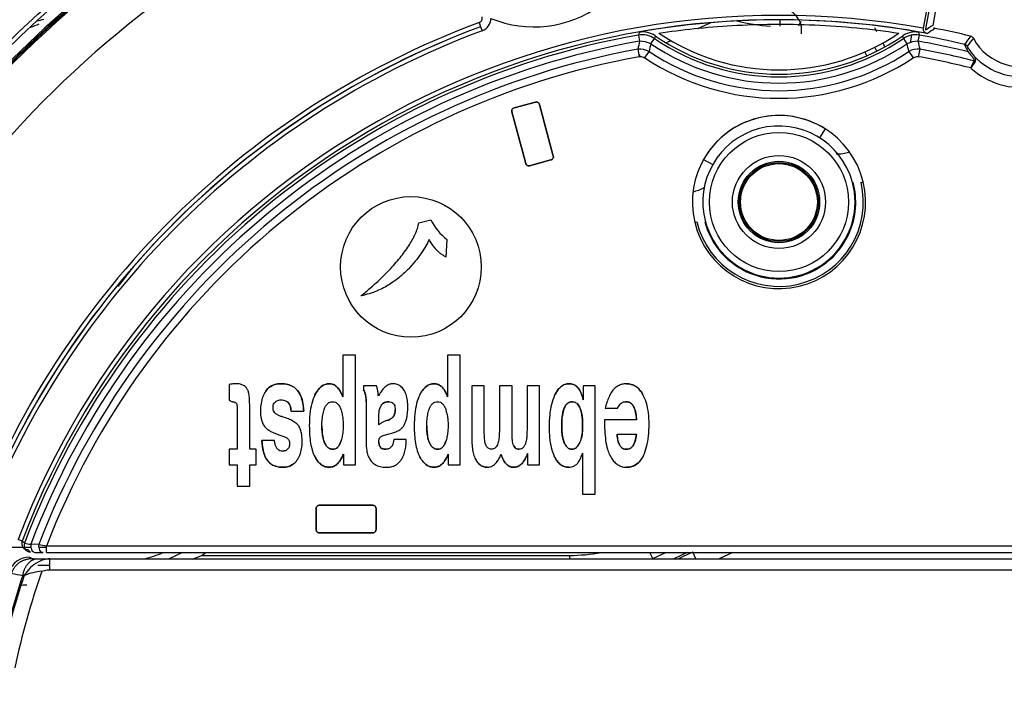
# Model space of a CAD drawing. Units: millimetres. Extents: x -2940 to 3276, y 903 to 5159.
# Drawn here: x 2156 to 2202, y 2898 to 2929 of the extents above; entities that cross this region are included whole.
import ezdxf
from ezdxf.enums import TextEntityAlignment as Align

# ---------------------------------------------------------------- set-up
doc = ezdxf.new("R2010")
doc.units = ezdxf.units.MM
for name, color, linetype in [('0246077_SW0001', 7, 'Continuous'), ('Default', 7, 'Continuous'), ('KOLNIERZ_250', 7, 'Continuous'), ('OBUDOWA_ZEW_CZOŁ', 7, 'Continuous')]:
    doc.layers.add(name, color=color, linetype=linetype)
doc.styles.add('SEACAD_Arial', font='txt')
doc.styles.add('SEACAD_ArialI', font='ariali.ttf')
doc.dimstyles.new('ISO', dxfattribs={"dimtxt": 40, "dimasz": 40, "dimexe": 20, "dimexo": 0, "dimgap": 20, "dimtad": 1, "dimdec": 1, "dimdsep": 46, "dimtxsty": 'SEACAD_Arial', "dimblk1": '_SE_FILLED', "dimblk2": '_SE_FILLED', "dimsah": 1, "dimcen": 20, "dimadec": 1, "dimazin": 0, "dimtfac": 1, "dimtdec": 1, "dimtmove": 0, "dimatfit": 3, "dimfxl": 1, "dimtolj": 1, "dimarcsym": 0})

# ---------------------------------------------------------------- blocks, each defined once
blk = doc.blocks.new('SE3')
at = {"layer": '0246077_SW0001', "color": 7, "linetype": 'Continuous'}
for p, q in [((2198.342, 2930.329), (2198.095, 2928.995)), ((2198.218, 2928.973), (2198.465, 2930.306)), ((2198.709, 2930.095), (2198.531, 2929.132)), ((2177.574, 2929.258), (2177.643, 2929.071)), ((2177.645, 2929.067), (2177.714, 2928.88)), ((2188.307, 2929.257), (2187.669, 2928.973)), ((2191.478, 2929.092), (2191.476, 2929.387)), ((2184.939, 2928.685), (2184.99, 2928.397)), ((2185.706, 2928.651), (2185.675, 2928.527)), ((2195.845, 2929.033), (2195.937, 2928.856)), ((2197.178, 2928.527), (2197.147, 2928.651)), ((2197.505, 2928.334), (2197.563, 2928.681)), ((2197.586, 2928.819), (2197.595, 2928.875)), ((2197.863, 2928.397), (2197.914, 2928.685)), ((2198.095, 2928.995), (2198.088, 2928.957)), ((2198.206, 2928.91), (2198.218, 2928.973)), ((2175.446, 2928.174), (2175.444, 2928.178)), ((2185.511, 2928.285), (2185.675, 2928.527)), ((2186.436, 2928.424), (2186.212, 2928.325)), ((2196.22, 2928.312), (2196.312, 2928.135)), ((2197.178, 2928.527), (2197.342, 2928.285)), ((2174.514, 2927.749), (2174.512, 2927.752)), ((2184.91, 2928.03), (2184.973, 2927.682)), ((2184.992, 2927.756), (2184.953, 2927.791)), ((2185.012, 2927.681), (2184.992, 2927.756)), ((2195.486, 2927.726), (2195.393, 2927.904)), ((2195.941, 2927.94), (2195.849, 2928.117)), ((2197.427, 2927.924), (2197.622, 2927.629)), ((2197.88, 2927.682), (2197.943, 2928.03)), ((2173.793, 2927.403), (2173.794, 2927.4)), ((2171.517, 2926.172), (2171.516, 2926.176)), ((2171.743, 2926.302), (2171.741, 2926.306)), ((2180.177, 2925.587), (2179.192, 2925.323)), ((2179.192, 2925.323), (2180.177, 2925.587)), ((2181, 2923.095), (2180.361, 2925.481)), ((2180.361, 2925.481), (2181, 2923.095)), ((2179.086, 2925.139), (2179.725, 2922.753)), ((2179.725, 2922.753), (2179.086, 2925.139)), ((2193.565, 2924.348), (2193.307, 2923.941)), ((2167.712, 2923.658), (2167.715, 2923.655)), ((2167.833, 2923.743), (2167.83, 2923.746)), ((2168.05, 2923.903), (2168.046, 2923.905)), ((2166.899, 2923.028), (2166.896, 2923.03)), ((2179.909, 2922.647), (2180.894, 2922.911)), ((2180.894, 2922.911), (2179.909, 2922.647)), ((2187.943, 2922.934), (2188.365, 2922.695)), ((2187.943, 2922.934), (2187.943, 2922.934)), ((2165.493, 2921.869), (2165.496, 2921.866)), ((2165.835, 2922.157), (2165.848, 2922.173)), ((2194.822, 2921.878), (2194.854, 2921.886)), ((2195.219, 2921.878), (2195.316, 2921.902)), ((2163.951, 2920.453), (2163.948, 2920.455)), ((2164.091, 2920.593), (2164.094, 2920.59)), ((2164.122, 2920.617), (2164.119, 2920.619)), ((2174.794, 2920.005), (2175.341, 2920.143)), ((2187.537, 2920.034), (2187.634, 2920.057)), ((2187.999, 2920.05), (2188.031, 2920.058)), ((2163.085, 2919.597), (2163.085, 2919.591)), ((2163.145, 2919.658), (2163.145, 2919.653)), ((2162.859, 2919.357), (2162.859, 2919.363)), ((2176.089, 2919.234), (2176.04, 2918.425)), ((2161.884, 2918.309), (2161.887, 2918.307)), ((2161.896, 2918.317), (2161.887, 2918.313)), ((2159.544, 2915.417), (2159.538, 2915.415)), ((2159.846, 2915.828), (2159.853, 2915.83)), ((2171.276, 2913.887), (2171.276, 2911.959)), ((2171.858, 2913.887), (2171.276, 2913.887)), ((2171.858, 2908.819), (2171.858, 2913.887)), ((2176.121, 2913.887), (2176.121, 2911.959)), ((2176.703, 2913.887), (2176.121, 2913.887)), ((2176.703, 2908.819), (2176.703, 2913.887)), ((2157.901, 2912.999), (2157.897, 2913.002)), ((2166.031, 2912.543), (2166.031, 2911.813)), ((2172.229, 2912.468), (2172.229, 2912.295)), ((2172.838, 2912.468), (2172.229, 2912.468)), ((2177.233, 2912.468), (2177.233, 2910.119)), ((2177.815, 2912.468), (2177.233, 2912.468)), ((2177.815, 2910.309), (2177.815, 2912.468)), ((2178.512, 2912.468), (2178.512, 2910.574)), ((2179.095, 2912.468), (2178.512, 2912.468)), ((2179.095, 2910.295), (2179.095, 2912.468)), ((2179.789, 2912.468), (2179.789, 2910.567)), ((2180.371, 2912.468), (2179.789, 2912.468)), ((2180.371, 2908.819), (2180.371, 2912.468)), ((2182.374, 2912.468), (2182.374, 2911.833)), ((2182.936, 2912.468), (2182.374, 2912.468)), ((2182.936, 2907.468), (2182.936, 2912.468)), ((2156.975, 2911.446), (2156.975, 2911.454)), ((2157.145, 2911.752), (2157.145, 2911.744)), ((2166.394, 2911.402), (2166.394, 2909.545)), ((2166.976, 2909.545), (2166.976, 2911.409)), ((2172.353, 2911.728), (2172.351, 2911.222)), ((2183.39, 2911.436), (2183.972, 2911.436)), ((2156.859, 2911.247), (2156.859, 2911.239)), ((2168.889, 2911.304), (2169.471, 2911.304)), ((2172.351, 2911.222), (2172.351, 2910.071)), ((2184.844, 2910.903), (2183.365, 2910.903)), ((2156.4, 2910.401), (2156.404, 2910.399)), ((2156.43, 2910.449), (2156.427, 2910.451)), ((2156.534, 2910.652), (2156.537, 2910.65)), ((2172.934, 2910.676), (2172.934, 2910.825)), ((2168.121, 2909.942), (2167.538, 2909.942)), ((2168.056, 2910.323), (2168.325, 2910.217)), ((2168.325, 2910.217), (2168.506, 2910.146)), ((2168.506, 2910.146), (2168.557, 2910.129)), ((2173.139, 2910.173), (2173.424, 2910.251)), ((2174.211, 2909.987), (2173.628, 2909.987)), ((2177.82, 2910.18), (2177.815, 2910.309)), ((2183.948, 2910.234), (2184.84, 2910.234)), ((2166.031, 2909.545), (2166.031, 2908.819)), ((2166.394, 2909.545), (2166.031, 2909.545)), ((2167.28, 2909.545), (2166.976, 2909.545)), ((2167.28, 2908.819), (2167.28, 2909.545)), ((2171.302, 2909.318), (2171.302, 2908.819)), ((2176.147, 2909.318), (2176.147, 2908.819)), ((2179.815, 2909.342), (2179.815, 2908.819)), ((2182.353, 2909.362), (2182.353, 2907.468)), ((2166.031, 2908.819), (2166.394, 2908.819)), ((2166.394, 2908.819), (2166.394, 2907.838)), ((2166.976, 2908.819), (2167.28, 2908.819)), ((2166.976, 2907.838), (2166.976, 2908.819)), ((2171.302, 2908.819), (2171.858, 2908.819)), ((2176.147, 2908.819), (2176.703, 2908.819)), ((2179.815, 2908.819), (2180.371, 2908.819)), ((2166.394, 2907.838), (2166.976, 2907.838)), ((2182.353, 2907.468), (2182.936, 2907.468)), ((2170.041, 2906.803), (2170.041, 2905.833)), ((2170.041, 2905.833), (2170.041, 2906.803)), ((2172.662, 2906.953), (2170.191, 2906.953)), ((2170.191, 2906.953), (2172.662, 2906.953)), ((2172.812, 2905.833), (2172.812, 2906.803)), ((2172.812, 2906.803), (2172.812, 2905.833)), ((2170.191, 2905.683), (2172.662, 2905.683)), ((2172.662, 2905.683), (2170.191, 2905.683)), ((2153.881, 2905.026), (2156.496, 2905.026)), ((2156.459, 2905.303), (2156.273, 2905.374)), ((2156.567, 2905.199), (2156.459, 2905.303)), ((2156.529, 2904.982), (2156.641, 2904.875)), ((2156.555, 2905.026), (2156.859, 2905.026)), ((2157.232, 2905.148), (2156.864, 2905.156)), ((2157.226, 2905.026), (2157.581, 2905.026)), ((2209.872, 2905.07), (2157.581, 2905.07)), ((2157.581, 2904.77), (2157.581, 2905.07)), ((2156.848, 2904.793), (2156.726, 2904.909)), ((2156.806, 2904.56), (2156.921, 2904.496)), ((2157.054, 2904.78), (2157.423, 2904.771)), ((2157.164, 2904.486), (2157.744, 2904.476)), ((2157.43, 2904.771), (2157.405, 2904.772)), ((2157.581, 2904.77), (2209.872, 2904.77)), ((2163.867, 2904.77), (2163.262, 2904.476)), ((2164.742, 2904.638), (2181.758, 2904.639)), ((2181.758, 2904.476), (2181.758, 2904.639)), ((2185.594, 2904.49), (2185.464, 2904.77)), ((2185.594, 2904.49), (2186.193, 2904.77)), ((2185.594, 2904.49), (2185.601, 2904.476)), ((2187.192, 2904.77), (2186.563, 2904.476)), ((2187.003, 2904.581), (2186.779, 2904.476)), ((2187.451, 2904.792), (2187.003, 2904.581)), ((2187.594, 2904.484), (2187.451, 2904.792)), ((2189.296, 2904.77), (2188.667, 2904.476)), ((2157.186, 2904.19), (2157.744, 2904.19)), ((2157.744, 2904.476), (2209.939, 2904.476)), ((2157.744, 2903.977), (2157.744, 2904.476)), ((2156.558, 2903.711), (2156.494, 2903.712)), ((2157.744, 2903.977), (2209.939, 2903.977)), ((2156.403, 2903.438), (2156.456, 2903.404))]:
    blk.add_line(p, q, dxfattribs=at)
for centre, radius in [((2191.426, 2891.968), 50.913), ((2191.426, 2920.968), 3.215), ((2191.426, 2920.968), 2.15), ((2191.426, 2920.968), 1.881), ((2191.426, 2920.968), 1.825), ((2191.426, 2920.968), 1.775), ((2174.426, 2917.968), 3.25)]:
    blk.add_circle(centre, radius, dxfattribs=at)
for centre, radius, start, end in [((2191.426, 2891.968), 50.72, 348.9721, 206.0279), ((2191.426, 2891.968), 50.22, 349.0092, 205.9908), ((2191.426, 2891.968), 49.861, 39.7362, 78.0204), ((2191.426, 2891.968), 50.15, 112.4526, 164.6251), ((2191.426, 2891.968), 50.066, 113.401, 164.5257), ((2191.426, 2891.968), 50.161, 113.3175, 163.7846), ((2191.426, 2891.968), 50.123, 113.3471, 163.9229), ((2191.426, 2891.968), 47.831, 112.9453, 163.9456), ((2180.103, 2934.227), 5.168, 247.4389, 306.2765), ((2191.426, 2891.968), 37.623, 79.7902, 159.1255), ((2177.497, 2929.464), 0.22, 290.3794, 15), ((2191.474, 2928.906), 1.002, 350.8547, 90.0908), ((2191.426, 2891.968), 39.78, 110.3794, 160.5786), ((2191.426, 2891.968), 39.581, 110.3794, 160.5786), ((2191.426, 2891.968), 39.577, 110.3794, 160.3511), ((2191.426, 2891.968), 37.423, 79.4262, 159.1255), ((2156.549, 2932.242), 2.967, 281.6882, 288.0918), ((2177.497, 2929.464), 0.623, 290.3794, 359.1157), ((2191.426, 2891.968), 37.419, 81.4349, 98.5651), ((2191.426, 2936.968), 7.876, 255.6728, 267.2051), ((2258.637, 2840.834), 106.814, 124.24407, 124.45488), ((2191.426, 2891.968), 39.377, 110.3794, 160.3511), ((2191.426, 2891.968), 37.286, 100.0205, 159.2152), ((2217.049, 2921.491), 32.906, 167.1458, 167.3727), ((2185.112, 2927.699), 1.001, 55.7647, 99.9876), ((2186.796, 2921.12), 7.906, 96.8495, 103.3753), ((2185.14, 2927.826), 1.001, 55.5094, 99.9148), ((2191.426, 2936.968), 10.094, 235.4809, 304.5192), ((2191.426, 2936.968), 9.894, 235.9193, 304.0856), ((2196.057, 2921.122), 7.904, 76.6239, 83.1509), ((2197.713, 2927.826), 1.001, 80.0842, 124.4907), ((2197.741, 2927.699), 1.001, 80.0258, 124.221), ((2183.074, 2925.41), 15.197, 12.4452, 12.9362), ((2191.426, 2891.968), 37.286, 76.7071, 79.9797), ((2198.366, 2929.104), 0.355, 238.1579, 258.2654), ((2258.621, 2841.171), 106.351, 124.33884, 124.55838), ((2191.426, 2891.968), 37.72, 76.4236, 79.0876), ((2211.314, 2920.152), 13.916, 142.449, 144.3933), ((2200.234, 2928.44), 0.2, 28.6321, 76.4236), ((2191.426, 2891.968), 36.994, 100.0205, 159.1147), ((2227.358, 2918.978), 43.403, 167.4667, 167.9623), ((2184.95, 2926.942), 1.456, 67.3327, 88.4323), ((2229.986, 2917.694), 45.719, 166.6049, 167.0701), ((2191.426, 2936.968), 10.506, 235.7328, 304.2668), ((2191.426, 2936.968), 10.214, 235.7338, 304.2665), ((2197.903, 2926.942), 1.456, 91.5737, 112.6727), ((2156.026, 2918.417), 42.478, 12.933, 13.4336), ((2191.426, 2891.968), 36.994, 76.3384, 79.9797), ((2160.333, 2920.023), 38.453, 12.0196, 12.5791), ((2201.58, 2928.809), 1.675, 199.3237, 212.268), ((2199.953, 2928.06), 0.2, 32.2603, 76.6785), ((2209.729, 2920.988), 11.993, 140.999, 143.2305), ((2201.256, 2928.686), 1.247, 204.5973, 219.0038), ((2202.63, 2929.748), 2.53, 208.6321, 298.3324), ((2191.426, 2891.968), 36.646, 100.2433, 158.9217), ((2191.426, 2891.968), 36.293, 100.2433, 158.8382), ((2184.987, 2927.099), 0.934, 61.9467, 94.7444), ((2039.508, 3024.44), 174.95, 326.40178, 326.51757), ((2191.426, 2936.968), 10.854, 236.4385, 303.5619), ((2197.867, 2927.093), 0.941, 85.372, 117.9308), ((2191.426, 2891.968), 36.293, 75.8654, 79.7568), ((2191.426, 2891.968), 36.646, 75.7803, 79.7568), ((2202.64, 2929.787), 3.104, 217.0896, 221.5766), ((2202.6, 2929.637), 2.892, 216.8932, 221.3844), ((2202.63, 2929.748), 2.988, 222.5961, 284.3684), ((2191.426, 2936.968), 11.207, 236.4391, 303.561), ((2279.031, 2894.123), 85.393, 156.99758, 157.23758), ((2222.053, 2912.596), 26.188, 145.423, 146.2052), ((2202.628, 2929.745), 3.485, 227.8401, 279.1454), ((2191.426, 2920.968), 4, 13.5, 193.5), ((2191.426, 2920.968), 4, 57.6852, 150.5622), ((2191.426, 2920.968), 3.515, 15, 195), ((2194.1, 2925.188), 1.995, 269.0515, 286.6798), ((2187.028, 2923.45), 1.05, 329.2742, 330.5622), ((2191.426, 2920.968), 4, 193.5, 13.5), ((2191.426, 2920.968), 3.9, 193.5, 13.5), ((2191.426, 2920.968), 3.515, 195, 15), ((2191.426, 2920.968), 3.548, 335.8648, 15), ((2187.028, 2923.45), 2.049, 282.0183, 297.513), ((2177.862, 2921.454), 2.841, 207.4932, 231.4075), ((2191.426, 2920.968), 3.548, 195, 248.4925), ((2191.42, 2920.954), 3.548, 279.783, 336.1042), ((2193.522, 2891.956), 41.178, 140.207, 142.433), ((2191.451, 2920.978), 3.566, 248.1864, 279.231), ((2156.718, 2905.187), 0.278, 176.5932, 271.7645), ((2156.74, 2905.196), 0.3, 159.1492, 178.5708), ((2157.105, 2907.854), 2.708, 258.5578, 264.8974), ((2166.325, 2945.097), 40.971, 257.1772, 257.6772), ((2156.805, 2903.56), 1, 89.9782, 161.4746), ((2157.137, 2906.958), 2.472, 264.9675, 270.6166), ((2159.983, 2912.218), 8.028, 285.3459, 291.9052), ((2159.99, 2915.204), 11.585, 292.0204, 294.2158), ((2159.983, 2912.218), 8.95, 302.1226, 303.6722), ((2181.758, 2912.718), 8.079, 270, 280.3435), ((2158.155, 2902.707), 1.887, 120.5897, 147.8447), ((2157.748, 2903.353), 1.123, 90.2165, 119.4847), ((2191.426, 2891.968), 36.854, 161.4184, 168.0802), ((2191.426, 2891.968), 36.793, 161.3876, 168.041), ((2158.533, 2915.659), 12.121, 257.8045, 260.3137), ((2191.426, 2891.968), 36.086, 160.6822, 168.041), ((2157.588, 2901.199), 2.714, 94.5569, 112.3013), ((2156.679, 2901.766), 1.501, 90.2005, 102.6692)]:
    blk.add_arc(centre, radius, start, end, dxfattribs=at)
for centre, major_axis, ratio, start_param, end_param in [((2156.848, 2905.093), (0.207, 0.217), 0.999282, 1.970295, 3.904469), ((2157.062, 2905.08), (0.007, 0.3), 0.685996, 1.332877, 3.141943), ((2157.43, 2905.071), (0.007, 0.3), 0.685557, 1.330532, 3.177557)]:
    blk.add_ellipse(centre, major_axis=major_axis, ratio=ratio, start_param=start_param, end_param=end_param, dxfattribs=at)
for points in [[(2156.852, 2929.051), (2156.988, 2929.094), (2157.119, 2929.145), (2157.248, 2929.201)], [(2185.882, 2928.773), (2186.937, 2928.932), (2189.162, 2929.18), (2193.092, 2929.22), (2195.663, 2928.97), (2196.972, 2928.773)], [(2192.336, 2929.105), (2192.374, 2929.175), (2192.411, 2929.245), (2192.447, 2929.315)], [(2198.088, 2928.957), (2198.086, 2928.948), (2198.085, 2928.931), (2198.09, 2928.903), (2198.103, 2928.875), (2198.122, 2928.849), (2198.147, 2928.824), (2198.167, 2928.809), (2198.179, 2928.802)], [(2198.63, 2928.986), (2198.63, 2928.987), (2198.629, 2928.988), (2198.621, 2928.992), (2198.607, 2928.996), (2198.589, 2929.001), (2198.575, 2929.004), (2198.567, 2929.006)], [(2184.973, 2927.682), (2185.004, 2927.688), (2185.064, 2927.691), (2185.151, 2927.673), (2185.205, 2927.646), (2185.231, 2927.629)], [(2197.622, 2927.629), (2197.648, 2927.646), (2197.702, 2927.673), (2197.789, 2927.691), (2197.85, 2927.688), (2197.88, 2927.682)], [(2180.361, 2925.481), (2180.354, 2925.505), (2180.334, 2925.54), (2180.292, 2925.575), (2180.242, 2925.593), (2180.201, 2925.593), (2180.177, 2925.587)], [(2180.177, 2925.587), (2180.201, 2925.593), (2180.242, 2925.593), (2180.292, 2925.575), (2180.334, 2925.54), (2180.354, 2925.505), (2180.361, 2925.481)], [(2179.192, 2925.323), (2179.168, 2925.316), (2179.132, 2925.296), (2179.098, 2925.255), (2179.079, 2925.204), (2179.079, 2925.163), (2179.086, 2925.139)], [(2179.086, 2925.139), (2179.079, 2925.163), (2179.079, 2925.204), (2179.098, 2925.255), (2179.132, 2925.296), (2179.168, 2925.316), (2179.192, 2925.323)], [(2179.725, 2922.753), (2179.731, 2922.729), (2179.752, 2922.694), (2179.793, 2922.659), (2179.844, 2922.641), (2179.884, 2922.641), (2179.909, 2922.647)], [(2179.909, 2922.647), (2179.884, 2922.641), (2179.844, 2922.641), (2179.793, 2922.659), (2179.752, 2922.694), (2179.731, 2922.729), (2179.725, 2922.753)], [(2180.894, 2922.911), (2180.918, 2922.918), (2180.953, 2922.938), (2180.988, 2922.98), (2181.006, 2923.03), (2181.006, 2923.071), (2181, 2923.095)], [(2181, 2923.095), (2181.006, 2923.071), (2181.006, 2923.03), (2180.988, 2922.98), (2180.953, 2922.938), (2180.918, 2922.918), (2180.894, 2922.911)], [(2172.113, 2916.636), (2172.374, 2916.836), (2172.844, 2917.247), (2173.438, 2917.827), (2173.937, 2918.397), (2174.34, 2918.948), (2174.64, 2919.487), (2174.759, 2919.833), (2174.794, 2920.005)], [(2175.263, 2919.229), (2175.216, 2919.124), (2175.099, 2918.914), (2174.89, 2918.581), (2174.632, 2918.234), (2174.317, 2917.874), (2173.93, 2917.509), (2173.454, 2917.156), (2172.863, 2916.84), (2172.38, 2916.687), (2172.113, 2916.636)], [(2176.04, 2918.425), (2175.991, 2918.459), (2175.892, 2918.522), (2175.759, 2918.603), (2175.638, 2918.724), (2175.517, 2918.863), (2175.391, 2919.031), (2175.305, 2919.159), (2175.263, 2919.229)], [(2166.363, 2912.573), (2166.328, 2912.573), (2166.257, 2912.57), (2166.147, 2912.558), (2166.07, 2912.548), (2166.031, 2912.543)], [(2166.716, 2912.473), (2166.681, 2912.495), (2166.609, 2912.532), (2166.493, 2912.565), (2166.408, 2912.573), (2166.363, 2912.573)], [(2166.924, 2912.17), (2166.912, 2912.216), (2166.88, 2912.301), (2166.809, 2912.402), (2166.749, 2912.452), (2166.716, 2912.473)], [(2167.714, 2912.227), (2167.661, 2912.151), (2167.571, 2911.982), (2167.489, 2911.673), (2167.471, 2911.437), (2167.471, 2911.31)], [(2167.714, 2912.227), (2167.766, 2912.303), (2167.89, 2912.429), (2168.108, 2912.54), (2168.315, 2912.573), (2168.431, 2912.573)], [(2168.431, 2912.573), (2168.32, 2912.573), (2168.12, 2912.545), (2167.887, 2912.428), (2167.766, 2912.302), (2167.714, 2912.227)], [(2168.431, 2912.573), (2168.547, 2912.573), (2168.755, 2912.546), (2168.981, 2912.449), (2169.161, 2912.303), (2169.31, 2912.09), (2169.425, 2911.778), (2169.465, 2911.476), (2169.471, 2911.304)], [(2169.471, 2911.304), (2169.466, 2911.438), (2169.44, 2911.689), (2169.346, 2912.017), (2169.194, 2912.271), (2168.993, 2912.446), (2168.744, 2912.55), (2168.541, 2912.573), (2168.431, 2912.573)], [(2169.991, 2912.063), (2170.043, 2912.163), (2170.151, 2912.329), (2170.313, 2912.477), (2170.472, 2912.555), (2170.589, 2912.573), (2170.648, 2912.573)], [(2170.648, 2912.573), (2170.581, 2912.573), (2170.453, 2912.551), (2170.279, 2912.454), (2170.121, 2912.288), (2170.033, 2912.144), (2169.991, 2912.063)], [(2170.648, 2912.573), (2170.71, 2912.573), (2170.828, 2912.552), (2170.983, 2912.46), (2171.137, 2912.285), (2171.233, 2912.081), (2171.276, 2911.959)], [(2171.276, 2911.959), (2171.25, 2912.033), (2171.193, 2912.172), (2171.087, 2912.347), (2170.956, 2912.48), (2170.81, 2912.557), (2170.704, 2912.573), (2170.648, 2912.573)], [(2172.353, 2911.728), (2172.354, 2911.835), (2172.339, 2912.019), (2172.291, 2912.195), (2172.249, 2912.268), (2172.229, 2912.295)], [(2172.229, 2912.295), (2172.253, 2912.263), (2172.291, 2912.19), (2172.329, 2912.052), (2172.349, 2911.898), (2172.353, 2911.786), (2172.353, 2911.728)], [(2172.919, 2911.996), (2172.915, 2912.057), (2172.904, 2912.172), (2172.88, 2912.328), (2172.856, 2912.424), (2172.838, 2912.468)], [(2173.593, 2912.573), (2173.541, 2912.573), (2173.439, 2912.556), (2173.293, 2912.481), (2173.155, 2912.357), (2173.031, 2912.194), (2172.956, 2912.066), (2172.919, 2911.996)], [(2174.094, 2912.295), (2174.052, 2912.359), (2173.956, 2912.464), (2173.792, 2912.553), (2173.663, 2912.573), (2173.593, 2912.573)], [(2174.28, 2911.49), (2174.28, 2911.6), (2174.268, 2911.805), (2174.209, 2912.079), (2174.139, 2912.228), (2174.094, 2912.295)], [(2174.836, 2912.063), (2174.888, 2912.163), (2174.996, 2912.329), (2175.158, 2912.477), (2175.317, 2912.555), (2175.434, 2912.573), (2175.494, 2912.573)], [(2175.494, 2912.573), (2175.427, 2912.573), (2175.298, 2912.551), (2175.124, 2912.454), (2174.966, 2912.288), (2174.878, 2912.144), (2174.836, 2912.063)], [(2175.494, 2912.573), (2175.555, 2912.573), (2175.674, 2912.552), (2175.829, 2912.46), (2175.982, 2912.285), (2176.078, 2912.081), (2176.121, 2911.959)], [(2176.121, 2911.959), (2176.095, 2912.033), (2176.038, 2912.172), (2175.932, 2912.347), (2175.801, 2912.48), (2175.655, 2912.557), (2175.549, 2912.573), (2175.494, 2912.573)], [(2181.064, 2912.033), (2181.114, 2912.139), (2181.223, 2912.316), (2181.386, 2912.471), (2181.549, 2912.554), (2181.67, 2912.573), (2181.732, 2912.573)], [(2181.732, 2912.573), (2181.662, 2912.573), (2181.529, 2912.55), (2181.351, 2912.446), (2181.192, 2912.271), (2181.105, 2912.119), (2181.064, 2912.033)], [(2181.732, 2912.573), (2181.795, 2912.573), (2181.912, 2912.554), (2182.05, 2912.483), (2182.177, 2912.358), (2182.289, 2912.158), (2182.35, 2911.953), (2182.374, 2911.833)], [(2182.374, 2911.833), (2182.356, 2911.923), (2182.312, 2912.089), (2182.216, 2912.302), (2182.08, 2912.464), (2181.919, 2912.554), (2181.797, 2912.573), (2181.732, 2912.573)], [(2183.824, 2912.348), (2183.774, 2912.302), (2183.687, 2912.188), (2183.573, 2911.97), (2183.476, 2911.72), (2183.418, 2911.534), (2183.39, 2911.436)], [(2184.378, 2912.573), (2184.308, 2912.573), (2184.175, 2912.556), (2183.995, 2912.483), (2183.879, 2912.399), (2183.824, 2912.348)], [(2184.378, 2912.573), (2184.458, 2912.573), (2184.61, 2912.552), (2184.798, 2912.467), (2184.976, 2912.32), (2185.092, 2912.156), (2185.145, 2912.057)], [(2185.145, 2912.057), (2185.098, 2912.145), (2184.995, 2912.297), (2184.81, 2912.461), (2184.611, 2912.552), (2184.458, 2912.573), (2184.378, 2912.573)], [(2166.031, 2911.813), (2166.05, 2911.802), (2166.085, 2911.782), (2166.136, 2911.757), (2166.169, 2911.745), (2166.186, 2911.742)], [(2166.976, 2911.409), (2166.976, 2911.506), (2166.974, 2911.692), (2166.962, 2911.942), (2166.943, 2912.097), (2166.924, 2912.17)], [(2168.16, 2911.734), (2168.183, 2911.754), (2168.234, 2911.789), (2168.321, 2911.819), (2168.387, 2911.826), (2168.422, 2911.826)], [(2168.422, 2911.826), (2168.461, 2911.826), (2168.534, 2911.819), (2168.63, 2911.787), (2168.692, 2911.75), (2168.722, 2911.729)], [(2169.991, 2912.063), (2169.928, 2911.94), (2169.829, 2911.666), (2169.747, 2911.18), (2169.73, 2910.815), (2169.73, 2910.621)], [(2174.836, 2912.063), (2174.773, 2911.94), (2174.674, 2911.666), (2174.592, 2911.18), (2174.575, 2910.815), (2174.575, 2910.621)], [(2181.064, 2912.033), (2181.003, 2911.906), (2180.907, 2911.627), (2180.824, 2911.138), (2180.807, 2910.773), (2180.807, 2910.581)], [(2185.426, 2910.703), (2185.426, 2910.884), (2185.407, 2911.226), (2185.314, 2911.683), (2185.209, 2911.94), (2185.145, 2912.057)], [(2166.186, 2911.742), (2166.206, 2911.739), (2166.243, 2911.73), (2166.294, 2911.713), (2166.338, 2911.688), (2166.357, 2911.666), (2166.363, 2911.653)], [(2166.363, 2911.653), (2166.374, 2911.631), (2166.385, 2911.581), (2166.393, 2911.498), (2166.394, 2911.435), (2166.394, 2911.402)], [(2167.471, 2911.31), (2167.471, 2911.255), (2167.475, 2911.147), (2167.495, 2910.994), (2167.518, 2910.901), (2167.533, 2910.856)], [(2168.054, 2911.49), (2168.054, 2911.525), (2168.062, 2911.589), (2168.098, 2911.669), (2168.137, 2911.714), (2168.16, 2911.734)], [(2168.162, 2911.2), (2168.138, 2911.221), (2168.097, 2911.269), (2168.061, 2911.37), (2168.054, 2911.448), (2168.054, 2911.49)], [(2168.889, 2911.304), (2168.882, 2911.386), (2168.857, 2911.526), (2168.798, 2911.657), (2168.748, 2911.71), (2168.722, 2911.729)], [(2168.722, 2911.729), (2168.748, 2911.709), (2168.793, 2911.661), (2168.842, 2911.56), (2168.873, 2911.439), (2168.885, 2911.35), (2168.889, 2911.304)], [(2170.312, 2910.628), (2170.312, 2910.731), (2170.32, 2910.927), (2170.36, 2911.197), (2170.406, 2911.358), (2170.436, 2911.433)], [(2170.436, 2911.433), (2170.456, 2911.482), (2170.499, 2911.569), (2170.586, 2911.671), (2170.688, 2911.729), (2170.765, 2911.741), (2170.805, 2911.741)], [(2170.805, 2911.741), (2170.854, 2911.741), (2170.943, 2911.723), (2171.052, 2911.643), (2171.139, 2911.513), (2171.18, 2911.407), (2171.199, 2911.348)], [(2171.199, 2911.348), (2171.22, 2911.279), (2171.256, 2911.135), (2171.289, 2910.903), (2171.296, 2910.737), (2171.296, 2910.652)], [(2172.934, 2910.825), (2172.934, 2910.909), (2172.937, 2911.069), (2172.954, 2911.28), (2172.977, 2911.409), (2172.999, 2911.467)], [(2172.999, 2911.467), (2173.016, 2911.514), (2173.06, 2911.595), (2173.15, 2911.681), (2173.259, 2911.73), (2173.348, 2911.741), (2173.396, 2911.741)], [(2173.396, 2911.741), (2173.344, 2911.741), (2173.25, 2911.728), (2173.147, 2911.678), (2173.063, 2911.599), (2173.017, 2911.516), (2172.999, 2911.467)], [(2173.697, 2911.361), (2173.697, 2911.297), (2173.682, 2911.18), (2173.612, 2911.04), (2173.502, 2910.941), (2173.399, 2910.897), (2173.341, 2910.88)], [(2173.341, 2910.88), (2173.404, 2910.898), (2173.511, 2910.947), (2173.612, 2911.044), (2173.679, 2911.171), (2173.697, 2911.293), (2173.697, 2911.361)], [(2173.396, 2911.741), (2173.437, 2911.741), (2173.51, 2911.731), (2173.598, 2911.682), (2173.658, 2911.602), (2173.691, 2911.49), (2173.697, 2911.407), (2173.697, 2911.361)], [(2174.203, 2910.889), (2174.221, 2910.948), (2174.25, 2911.072), (2174.275, 2911.273), (2174.28, 2911.416), (2174.28, 2911.49)], [(2175.158, 2910.628), (2175.158, 2910.731), (2175.166, 2910.927), (2175.205, 2911.197), (2175.252, 2911.358), (2175.281, 2911.433)], [(2175.281, 2911.433), (2175.301, 2911.482), (2175.344, 2911.569), (2175.432, 2911.671), (2175.533, 2911.729), (2175.61, 2911.741), (2175.651, 2911.741)], [(2175.651, 2911.741), (2175.699, 2911.741), (2175.789, 2911.723), (2175.897, 2911.643), (2175.984, 2911.513), (2176.026, 2911.407), (2176.044, 2911.348)], [(2176.044, 2911.348), (2176.065, 2911.279), (2176.101, 2911.135), (2176.134, 2910.903), (2176.141, 2910.737), (2176.141, 2910.652)], [(2181.39, 2910.621), (2181.39, 2910.713), (2181.395, 2910.886), (2181.416, 2911.104), (2181.454, 2911.304), (2181.519, 2911.491), (2181.608, 2911.63), (2181.728, 2911.721), (2181.826, 2911.741), (2181.881, 2911.741)], [(2181.881, 2911.741), (2181.835, 2911.741), (2181.749, 2911.726), (2181.644, 2911.663), (2181.547, 2911.546), (2181.464, 2911.351), (2181.406, 2911.063), (2181.39, 2910.782), (2181.39, 2910.621)], [(2181.881, 2911.741), (2181.913, 2911.741), (2181.974, 2911.733), (2182.051, 2911.699), (2182.098, 2911.66), (2182.119, 2911.637)], [(2182.119, 2911.637), (2182.166, 2911.587), (2182.24, 2911.466), (2182.312, 2911.228), (2182.35, 2910.953), (2182.357, 2910.749), (2182.357, 2910.642)], [(2182.357, 2910.642), (2182.357, 2910.833), (2182.332, 2911.161), (2182.244, 2911.467), (2182.161, 2911.592), (2182.119, 2911.637)], [(2183.972, 2911.436), (2183.992, 2911.472), (2184.032, 2911.54), (2184.092, 2911.626), (2184.136, 2911.673), (2184.162, 2911.691)], [(2184.162, 2911.691), (2184.179, 2911.702), (2184.217, 2911.721), (2184.283, 2911.738), (2184.332, 2911.741), (2184.357, 2911.741)], [(2184.844, 2910.903), (2184.838, 2911.042), (2184.809, 2911.28), (2184.73, 2911.509), (2184.627, 2911.648), (2184.512, 2911.722), (2184.412, 2911.741), (2184.357, 2911.741)], [(2184.357, 2911.741), (2184.413, 2911.741), (2184.515, 2911.722), (2184.638, 2911.638), (2184.729, 2911.504), (2184.79, 2911.334), (2184.828, 2911.135), (2184.841, 2910.984), (2184.844, 2910.903)], [(2167.533, 2910.856), (2167.554, 2910.79), (2167.607, 2910.67), (2167.713, 2910.53), (2167.804, 2910.457), (2167.854, 2910.425)], [(2168.524, 2911.03), (2168.476, 2911.043), (2168.385, 2911.073), (2168.263, 2911.129), (2168.193, 2911.175), (2168.162, 2911.2)], [(2169.148, 2910.721), (2169.095, 2910.766), (2168.979, 2910.849), (2168.769, 2910.952), (2168.609, 2911.006), (2168.524, 2911.03)], [(2173.341, 2910.88), (2173.29, 2910.866), (2173.192, 2910.831), (2173.057, 2910.763), (2172.974, 2910.707), (2172.934, 2910.676)], [(2173.977, 2910.495), (2174.01, 2910.525), (2174.072, 2910.595), (2174.148, 2910.729), (2174.186, 2910.833), (2174.203, 2910.889)], [(2183.365, 2910.903), (2183.367, 2910.728), (2183.375, 2910.395), (2183.413, 2909.947), (2183.464, 2909.675), (2183.504, 2909.549)], [(2167.854, 2910.425), (2167.876, 2910.411), (2167.92, 2910.385), (2167.987, 2910.351), (2168.033, 2910.332), (2168.056, 2910.323)], [(2169.398, 2909.912), (2169.398, 2910.001), (2169.39, 2910.169), (2169.348, 2910.396), (2169.269, 2910.589), (2169.192, 2910.682), (2169.148, 2910.721)], [(2169.73, 2910.621), (2169.73, 2910.476), (2169.739, 2910.196), (2169.782, 2909.812), (2169.862, 2909.466), (2169.943, 2909.27), (2169.993, 2909.182)], [(2170.447, 2909.817), (2170.412, 2909.888), (2170.361, 2910.046), (2170.32, 2910.318), (2170.312, 2910.521), (2170.312, 2910.628)], [(2170.312, 2910.628), (2170.312, 2910.496), (2170.325, 2910.26), (2170.373, 2909.998), (2170.421, 2909.87), (2170.447, 2909.817)], [(2171.296, 2910.652), (2171.296, 2910.566), (2171.289, 2910.399), (2171.257, 2910.164), (2171.223, 2910.019), (2171.203, 2909.949)], [(2173.424, 2910.251), (2173.5, 2910.272), (2173.643, 2910.317), (2173.828, 2910.393), (2173.933, 2910.456), (2173.977, 2910.495)], [(2174.575, 2910.621), (2174.575, 2910.476), (2174.584, 2910.196), (2174.628, 2909.812), (2174.707, 2909.466), (2174.788, 2909.27), (2174.838, 2909.182)], [(2175.292, 2909.817), (2175.257, 2909.888), (2175.206, 2910.046), (2175.166, 2910.318), (2175.158, 2910.521), (2175.158, 2910.628)], [(2175.158, 2910.628), (2175.158, 2910.496), (2175.17, 2910.26), (2175.219, 2909.998), (2175.266, 2909.87), (2175.292, 2909.817)], [(2176.141, 2910.652), (2176.141, 2910.566), (2176.134, 2910.399), (2176.103, 2910.164), (2176.068, 2910.019), (2176.048, 2909.949)], [(2178.512, 2910.574), (2178.512, 2910.474), (2178.509, 2910.285), (2178.491, 2910.034), (2178.467, 2909.88), (2178.443, 2909.81)], [(2179.789, 2910.567), (2179.789, 2910.471), (2179.786, 2910.289), (2179.77, 2910.047), (2179.747, 2909.898), (2179.724, 2909.83)], [(2180.807, 2910.581), (2180.807, 2910.403), (2180.823, 2910.067), (2180.9, 2909.613), (2180.99, 2909.351), (2181.046, 2909.23)], [(2181.518, 2909.82), (2181.485, 2909.891), (2181.436, 2910.048), (2181.397, 2910.317), (2181.39, 2910.516), (2181.39, 2910.621)], [(2181.39, 2910.621), (2181.39, 2910.492), (2181.402, 2910.261), (2181.448, 2910.002), (2181.493, 2909.873), (2181.518, 2909.82)], [(2182.357, 2910.642), (2182.357, 2910.52), (2182.346, 2910.291), (2182.288, 2909.988), (2182.217, 2909.82), (2182.17, 2909.746)], [(2182.17, 2909.746), (2182.205, 2909.802), (2182.272, 2909.94), (2182.339, 2910.227), (2182.357, 2910.492), (2182.357, 2910.642)], [(2185.164, 2909.25), (2185.225, 2909.377), (2185.325, 2909.655), (2185.409, 2910.144), (2185.426, 2910.509), (2185.426, 2910.703)], [(2168.504, 2908.71), (2168.38, 2908.71), (2168.159, 2908.746), (2167.929, 2908.872), (2167.743, 2909.076), (2167.598, 2909.399), (2167.546, 2909.743), (2167.538, 2909.942)], [(2167.538, 2909.942), (2167.544, 2909.813), (2167.568, 2909.572), (2167.655, 2909.257), (2167.795, 2909.007), (2167.984, 2908.834), (2168.215, 2908.733), (2168.403, 2908.71), (2168.504, 2908.71)], [(2168.504, 2909.454), (2168.455, 2909.454), (2168.368, 2909.47), (2168.267, 2909.538), (2168.194, 2909.643), (2168.145, 2909.781), (2168.127, 2909.886), (2168.121, 2909.942)], [(2168.557, 2910.129), (2168.581, 2910.122), (2168.626, 2910.106), (2168.685, 2910.072), (2168.719, 2910.045), (2168.735, 2910.03)], [(2168.735, 2910.03), (2168.754, 2910.012), (2168.785, 2909.969), (2168.811, 2909.883), (2168.815, 2909.818), (2168.815, 2909.783)], [(2171.203, 2909.949), (2171.186, 2909.888), (2171.145, 2909.778), (2171.058, 2909.641), (2170.947, 2909.559), (2170.86, 2909.542), (2170.813, 2909.542)], [(2170.813, 2909.542), (2170.855, 2909.542), (2170.934, 2909.557), (2171.032, 2909.618), (2171.126, 2909.735), (2171.18, 2909.869), (2171.203, 2909.949)], [(2172.351, 2910.071), (2172.351, 2909.973), (2172.354, 2909.786), (2172.371, 2909.539), (2172.393, 2909.387), (2172.416, 2909.318)], [(2172.94, 2909.892), (2172.94, 2909.918), (2172.942, 2909.968), (2172.957, 2910.035), (2172.976, 2910.073), (2172.988, 2910.089)], [(2172.988, 2910.089), (2172.999, 2910.103), (2173.026, 2910.126), (2173.078, 2910.154), (2173.118, 2910.167), (2173.139, 2910.173)], [(2173.628, 2909.987), (2173.623, 2909.936), (2173.608, 2909.843), (2173.57, 2909.722), (2173.529, 2909.659), (2173.502, 2909.634)], [(2174.072, 2909.23), (2174.104, 2909.297), (2174.151, 2909.446), (2174.194, 2909.7), (2174.207, 2909.888), (2174.211, 2909.987)], [(2176.048, 2909.949), (2176.031, 2909.888), (2175.991, 2909.778), (2175.903, 2909.641), (2175.792, 2909.559), (2175.705, 2909.542), (2175.659, 2909.542)], [(2175.659, 2909.542), (2175.7, 2909.542), (2175.779, 2909.557), (2175.877, 2909.618), (2175.971, 2909.735), (2176.025, 2909.869), (2176.048, 2909.949)], [(2177.233, 2910.119), (2177.233, 2910.009), (2177.239, 2909.798), (2177.271, 2909.507), (2177.332, 2909.246), (2177.395, 2909.101), (2177.435, 2909.036)], [(2177.922, 2909.673), (2177.902, 2909.702), (2177.872, 2909.77), (2177.844, 2909.893), (2177.827, 2910.03), (2177.821, 2910.129), (2177.82, 2910.18)], [(2179.176, 2909.701), (2179.157, 2909.738), (2179.132, 2909.821), (2179.108, 2909.966), (2179.097, 2910.124), (2179.095, 2910.237), (2179.095, 2910.295)], [(2184.382, 2909.542), (2184.333, 2909.542), (2184.245, 2909.558), (2184.138, 2909.628), (2184.058, 2909.737), (2184.001, 2909.878), (2183.965, 2910.043), (2183.952, 2910.168), (2183.948, 2910.234)], [(2183.948, 2910.234), (2183.955, 2910.122), (2183.983, 2909.927), (2184.054, 2909.738), (2184.144, 2909.622), (2184.246, 2909.558), (2184.334, 2909.542), (2184.382, 2909.542)], [(2184.84, 2910.234), (2184.833, 2910.167), (2184.816, 2910.041), (2184.773, 2909.875), (2184.71, 2909.732), (2184.623, 2909.622), (2184.515, 2909.557), (2184.428, 2909.542), (2184.382, 2909.542)], [(2184.382, 2909.542), (2184.429, 2909.542), (2184.517, 2909.558), (2184.621, 2909.621), (2184.716, 2909.738), (2184.794, 2909.927), (2184.829, 2910.121), (2184.84, 2910.234)], [(2168.727, 2909.543), (2168.708, 2909.523), (2168.664, 2909.49), (2168.591, 2909.461), (2168.534, 2909.454), (2168.504, 2909.454)], [(2168.815, 2909.783), (2168.815, 2909.749), (2168.809, 2909.687), (2168.78, 2909.606), (2168.747, 2909.563), (2168.727, 2909.543)], [(2169.158, 2909.035), (2169.211, 2909.107), (2169.299, 2909.267), (2169.381, 2909.563), (2169.398, 2909.79), (2169.398, 2909.912)], [(2170.813, 2909.542), (2170.773, 2909.542), (2170.698, 2909.555), (2170.601, 2909.607), (2170.514, 2909.696), (2170.468, 2909.773), (2170.447, 2909.817)], [(2170.447, 2909.817), (2170.48, 2909.748), (2170.557, 2909.639), (2170.673, 2909.561), (2170.765, 2909.542), (2170.813, 2909.542)], [(2172.94, 2909.892), (2172.94, 2909.828), (2172.957, 2909.719), (2173.018, 2909.622), (2173.106, 2909.56), (2173.204, 2909.542), (2173.262, 2909.542)], [(2173.262, 2909.542), (2173.22, 2909.542), (2173.143, 2909.551), (2173.047, 2909.596), (2172.983, 2909.671), (2172.947, 2909.771), (2172.94, 2909.849), (2172.94, 2909.892)], [(2173.502, 2909.634), (2173.479, 2909.613), (2173.432, 2909.578), (2173.354, 2909.549), (2173.293, 2909.542), (2173.262, 2909.542)], [(2175.659, 2909.542), (2175.618, 2909.542), (2175.543, 2909.555), (2175.446, 2909.607), (2175.36, 2909.696), (2175.313, 2909.773), (2175.292, 2909.817)], [(2175.292, 2909.817), (2175.326, 2909.748), (2175.402, 2909.639), (2175.519, 2909.561), (2175.61, 2909.542), (2175.659, 2909.542)], [(2178.141, 2909.542), (2178.112, 2909.542), (2178.058, 2909.552), (2177.984, 2909.596), (2177.942, 2909.644), (2177.922, 2909.673)], [(2178.443, 2909.81), (2178.428, 2909.768), (2178.395, 2909.694), (2178.325, 2909.604), (2178.24, 2909.553), (2178.176, 2909.542), (2178.141, 2909.542)], [(2179.176, 2909.701), (2179.195, 2909.664), (2179.24, 2909.602), (2179.315, 2909.555), (2179.379, 2909.542), (2179.414, 2909.542)], [(2179.414, 2909.542), (2179.378, 2909.542), (2179.312, 2909.555), (2179.234, 2909.609), (2179.193, 2909.667), (2179.176, 2909.701)], [(2179.724, 2909.83), (2179.709, 2909.786), (2179.676, 2909.706), (2179.603, 2909.61), (2179.516, 2909.554), (2179.449, 2909.542), (2179.414, 2909.542)], [(2181.862, 2909.542), (2181.826, 2909.542), (2181.757, 2909.554), (2181.664, 2909.609), (2181.582, 2909.7), (2181.538, 2909.777), (2181.518, 2909.82)], [(2181.518, 2909.82), (2181.551, 2909.75), (2181.626, 2909.638), (2181.738, 2909.559), (2181.82, 2909.542), (2181.862, 2909.542)], [(2182.17, 2909.746), (2182.142, 2909.702), (2182.084, 2909.627), (2181.977, 2909.556), (2181.902, 2909.542), (2181.862, 2909.542)], [(2181.862, 2909.542), (2181.899, 2909.542), (2181.972, 2909.555), (2182.07, 2909.614), (2182.138, 2909.695), (2182.17, 2909.746)], [(2183.504, 2909.549), (2183.533, 2909.46), (2183.597, 2909.294), (2183.717, 2909.081), (2183.812, 2908.969), (2183.864, 2908.921)], [(2169.158, 2909.035), (2169.103, 2908.961), (2168.98, 2908.84), (2168.778, 2908.739), (2168.601, 2908.71), (2168.504, 2908.71)], [(2168.504, 2908.71), (2168.6, 2908.71), (2168.777, 2908.737), (2168.986, 2908.844), (2169.105, 2908.963), (2169.158, 2909.035)], [(2170.646, 2908.71), (2170.587, 2908.71), (2170.472, 2908.727), (2170.313, 2908.801), (2170.152, 2908.938), (2170.044, 2909.091), (2169.993, 2909.182)], [(2169.993, 2909.182), (2170.036, 2909.106), (2170.126, 2908.97), (2170.288, 2908.816), (2170.462, 2908.729), (2170.584, 2908.71), (2170.646, 2908.71)], [(2171.302, 2909.318), (2171.255, 2909.197), (2171.15, 2908.996), (2170.987, 2908.821), (2170.827, 2908.731), (2170.708, 2908.71), (2170.646, 2908.71)], [(2170.646, 2908.71), (2170.704, 2908.71), (2170.813, 2908.727), (2170.962, 2908.805), (2171.096, 2908.934), (2171.21, 2909.107), (2171.273, 2909.244), (2171.302, 2909.318)], [(2172.416, 2909.318), (2172.43, 2909.275), (2172.462, 2909.194), (2172.519, 2909.085), (2172.564, 2909.022), (2172.588, 2908.994)], [(2173.767, 2908.842), (2173.807, 2908.871), (2173.884, 2908.938), (2173.987, 2909.068), (2174.046, 2909.173), (2174.072, 2909.23)], [(2175.492, 2908.71), (2175.432, 2908.71), (2175.317, 2908.727), (2175.158, 2908.801), (2174.997, 2908.938), (2174.889, 2909.091), (2174.838, 2909.182)], [(2174.838, 2909.182), (2174.881, 2909.106), (2174.972, 2908.97), (2175.133, 2908.816), (2175.307, 2908.729), (2175.429, 2908.71), (2175.492, 2908.71)], [(2176.147, 2909.318), (2176.1, 2909.197), (2175.995, 2908.996), (2175.833, 2908.821), (2175.672, 2908.731), (2175.553, 2908.71), (2175.492, 2908.71)], [(2175.492, 2908.71), (2175.549, 2908.71), (2175.658, 2908.727), (2175.807, 2908.805), (2175.941, 2908.934), (2176.055, 2909.107), (2176.118, 2909.244), (2176.147, 2909.318)], [(2177.948, 2908.71), (2177.882, 2908.71), (2177.756, 2908.733), (2177.595, 2908.827), (2177.485, 2908.955), (2177.435, 2909.036)], [(2177.435, 2909.036), (2177.48, 2908.963), (2177.578, 2908.842), (2177.752, 2908.733), (2177.88, 2908.71), (2177.948, 2908.71)], [(2177.948, 2908.71), (2178.001, 2908.71), (2178.103, 2908.727), (2178.248, 2908.803), (2178.38, 2908.931), (2178.494, 2909.099), (2178.559, 2909.232), (2178.589, 2909.304)], [(2179.172, 2908.71), (2179.112, 2908.71), (2178.998, 2908.731), (2178.852, 2908.821), (2178.711, 2908.991), (2178.626, 2909.187), (2178.589, 2909.304)], [(2178.589, 2909.304), (2178.612, 2909.232), (2178.662, 2909.099), (2178.758, 2908.93), (2178.879, 2908.801), (2179.017, 2908.726), (2179.119, 2908.71), (2179.172, 2908.71)], [(2179.815, 2909.342), (2179.767, 2909.215), (2179.662, 2909.005), (2179.501, 2908.823), (2179.344, 2908.73), (2179.23, 2908.71), (2179.172, 2908.71)], [(2179.172, 2908.71), (2179.227, 2908.71), (2179.333, 2908.728), (2179.479, 2908.809), (2179.612, 2908.946), (2179.724, 2909.124), (2179.786, 2909.265), (2179.815, 2909.342)], [(2181.712, 2908.71), (2181.644, 2908.71), (2181.516, 2908.73), (2181.352, 2908.813), (2181.194, 2908.962), (2181.092, 2909.129), (2181.046, 2909.23)], [(2181.046, 2909.23), (2181.084, 2909.145), (2181.169, 2908.996), (2181.33, 2908.826), (2181.508, 2908.731), (2181.642, 2908.71), (2181.712, 2908.71)], [(2182.066, 2908.842), (2182.11, 2908.878), (2182.185, 2908.97), (2182.277, 2909.147), (2182.329, 2909.287), (2182.353, 2909.362)], [(2185.164, 2909.25), (2185.114, 2909.147), (2185.001, 2908.976), (2184.824, 2908.823), (2184.633, 2908.734), (2184.475, 2908.71), (2184.39, 2908.71)], [(2184.39, 2908.71), (2184.479, 2908.71), (2184.645, 2908.736), (2184.846, 2908.836), (2185.024, 2909.005), (2185.12, 2909.161), (2185.164, 2909.25)], [(2172.588, 2908.994), (2172.64, 2908.932), (2172.76, 2908.827), (2172.995, 2908.732), (2173.187, 2908.71), (2173.292, 2908.71)], [(2173.292, 2908.71), (2173.356, 2908.71), (2173.477, 2908.72), (2173.639, 2908.765), (2173.727, 2908.813), (2173.767, 2908.842)], [(2181.712, 2908.71), (2181.755, 2908.71), (2181.84, 2908.72), (2181.955, 2908.763), (2182.03, 2908.812), (2182.066, 2908.842)], [(2183.864, 2908.921), (2183.917, 2908.872), (2184.028, 2908.793), (2184.198, 2908.726), (2184.324, 2908.71), (2184.39, 2908.71)], [(2170.191, 2906.953), (2170.166, 2906.953), (2170.127, 2906.942), (2170.083, 2906.911), (2170.052, 2906.867), (2170.041, 2906.828), (2170.041, 2906.803)], [(2170.041, 2906.803), (2170.041, 2906.828), (2170.052, 2906.867), (2170.083, 2906.911), (2170.127, 2906.942), (2170.166, 2906.953), (2170.191, 2906.953)], [(2172.812, 2906.803), (2172.812, 2906.828), (2172.801, 2906.867), (2172.77, 2906.911), (2172.726, 2906.942), (2172.687, 2906.953), (2172.662, 2906.953)], [(2172.662, 2906.953), (2172.687, 2906.953), (2172.726, 2906.942), (2172.77, 2906.911), (2172.801, 2906.867), (2172.812, 2906.828), (2172.812, 2906.803)], [(2170.041, 2905.833), (2170.041, 2905.808), (2170.052, 2905.769), (2170.083, 2905.725), (2170.127, 2905.694), (2170.166, 2905.683), (2170.191, 2905.683)], [(2170.191, 2905.683), (2170.166, 2905.683), (2170.127, 2905.694), (2170.083, 2905.725), (2170.052, 2905.769), (2170.041, 2905.808), (2170.041, 2905.833)], [(2172.662, 2905.683), (2172.687, 2905.683), (2172.726, 2905.694), (2172.77, 2905.725), (2172.801, 2905.769), (2172.812, 2905.808), (2172.812, 2905.833)], [(2172.812, 2905.833), (2172.812, 2905.808), (2172.801, 2905.769), (2172.77, 2905.725), (2172.726, 2905.694), (2172.687, 2905.683), (2172.662, 2905.683)]]:
    blk.add_open_spline(points, degree=3, dxfattribs=at)
for points, knots in [([(2200.318, 2927.727), (2200.33, 2927.714), (2200.351, 2927.688), (2200.379, 2927.651), (2200.402, 2927.617), (2200.421, 2927.583), (2200.433, 2927.551), (2200.438, 2927.52), (2200.433, 2927.5), (2200.428, 2927.492)], [0, 0, 0, 0, 0.142944, 0.285888, 0.428832, 0.571776, 0.71472, 0.857664, 1, 1, 1, 1]), ([(2200.49, 2927.458), (2200.498, 2927.471), (2200.513, 2927.5), (2200.518, 2927.547), (2200.51, 2927.593), (2200.491, 2927.637), (2200.466, 2927.681), (2200.443, 2927.71), (2200.43, 2927.725)], [0, 0, 0, 0, 0.151402, 0.314549, 0.493526, 0.641615, 0.810233, 1, 1, 1, 1]), ([(2157.372, 2903.905), (2157.414, 2903.923), (2157.497, 2903.95), (2157.626, 2903.972), (2157.705, 2903.977), (2157.744, 2903.977)], [0, 0, 0, 0, 0.333255, 0.666628, 1, 1, 1, 1])]:
    blk.add_open_spline(points, degree=3, knots=knots, dxfattribs=at)
for points, weights in [([(2155.973, 2903.812), (2156.114, 2904.235), (2156.475, 2904.495), (2156.921, 2904.496)], [1.10402603139, 0.965324656204, 0.965324656204, 1.10402603139]), ([(2156.494, 2903.712), (2156.572, 2904.179), (2156.833, 2904.48), (2157.164, 2904.486)], [1.11941603762, 0.960196439955, 0.960194654145, 1.11941068019])]:
    blk.add_rational_spline(points, weights, degree=3, dxfattribs=at)
at = {"layer": 'KOLNIERZ_250', "color": 7, "linetype": 'Continuous'}
for radius in [123, 122.4, 119.9]:
    blk.add_circle((2188.571, 2887.468), radius, dxfattribs=at)
at = {"layer": 'OBUDOWA_ZEW_CZOŁ', "color": 7, "linetype": 'Continuous'}
blk.add_circle((2188.571, 2887.468), 126, dxfattribs=at)
blk = doc.blocks.new('DMBLK4')
at = {"layer": 'Default', "linetype": 'Continuous'}
for points in [[(1545.646, 2516.431), (1545.646, 2529.764), (1505.646, 2523.098)], [(2447.371, 2516.431), (2487.371, 2523.098), (2447.371, 2529.764)]]:
    blk.add_hatch(color=7, dxfattribs=at).paths.add_polyline_path(points)
at = {"layer": 'Default', "color": 7, "linetype": 'Continuous'}
for p, q in [((2487.371, 3041.968), (2487.371, 2503.098)), ((1505.646, 2972.968), (1505.646, 2503.098)), ((1505.646, 2523.098), (2487.371, 2523.098))]:
    blk.add_line(p, q, dxfattribs=at)
at = {"layer": 'Default', "color": 7, "linetype": 'Continuous', "style": 'SEACAD_ArialI'}
blk.add_text('980', height=40, dxfattribs=at).set_placement((1949.842, 2573.098), align=Align.TOP_LEFT)
blk = doc.blocks.new('_SE_FILLED')
at = {"color": 0}
blk.add_line((0, 0), (-1, 0), dxfattribs=at)
blk.add_solid([(0, 0), (-1, -0.1665), (-1, 0.1665), (0, 0)], dxfattribs=at)

msp = doc.modelspace()

# ---------------------------------------------------------------- block references
at = {"layer": 'Default'}
msp.add_blockref('SE3', (0, 0), dxfattribs=at)

# ---------------------------------------------------------------- dimensions: what is measured, and where the dimension line sits
at = {"layer": 'Default', "color": 7, "linetype": 'Continuous'}
dim = msp.add_linear_dim(base=(2487.371, 2523.098), p1=(1505.646, 2972.968), p2=(2487.371, 3041.968), text='\\A1;<>', dimstyle='ISO', override={"dimdec": 0, "dimrnd": 10, "dimtdec": 0}, dxfattribs=at)
dim.commit()
dim.dimension.update_dxf_attribs({"geometry": 'DMBLK4', "text_midpoint": (1996.509, 2523.098), "dimtype": 160})

doc.saveas('drawing.dxf')
